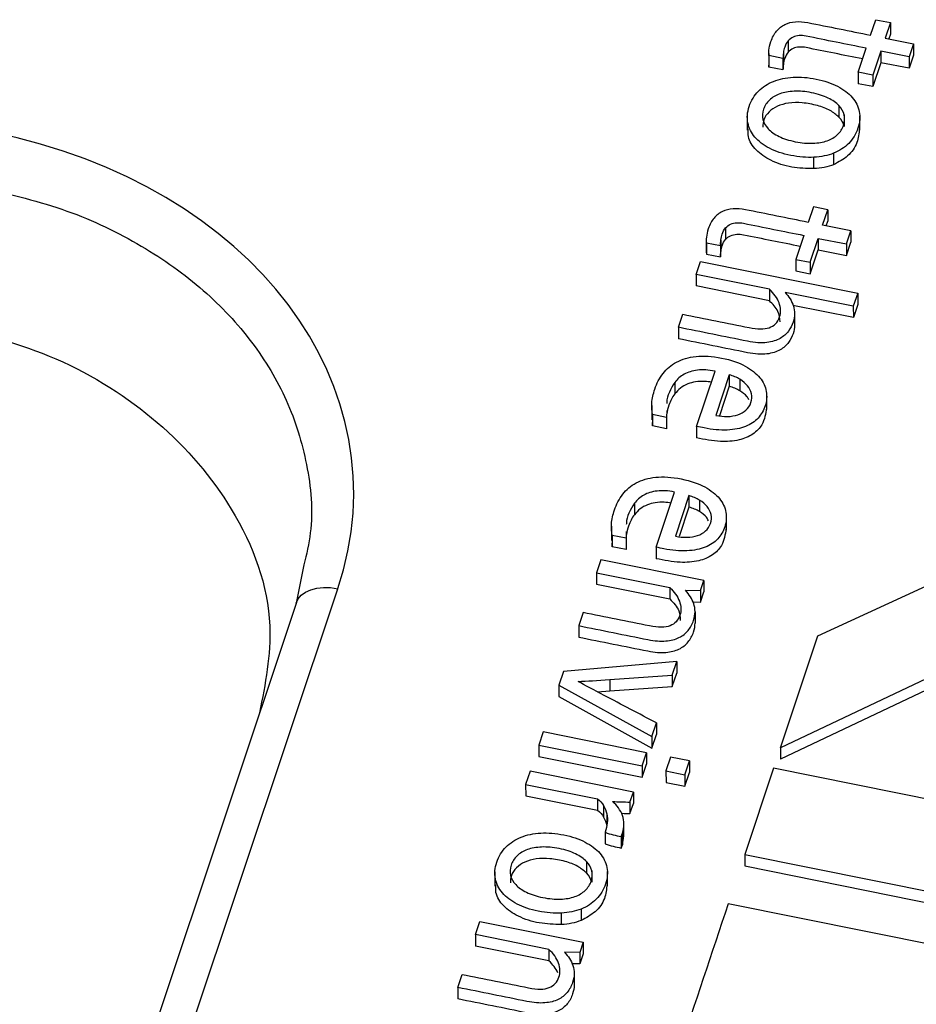
# Model space of a CAD drawing. Units: inches. Extents: x 0 to 34, y 0 to 22.
# Drawn here: x 29.1 to 29.2, y 18.7 to 18.8 of the extents above; entities that cross this region are included whole.
import ezdxf

# ---------------------------------------------------------------- set-up
doc = ezdxf.new("R2010")
doc.units = ezdxf.units.IN
doc.header["$MEASUREMENT"] = 0

msp = doc.modelspace()

# ---------------------------------------------------------------- linework, layer by layer
at = {"color": 7, "linetype": 'Continuous', "lineweight": 25}
for p, q in [((29.1538, 18.83671), (29.15436, 18.83838)), ((29.15436, 18.83838), (29.15593, 18.83807)), ((29.15593, 18.83807), (29.15537, 18.8364)), ((29.15593, 18.83807), (29.15593, 18.83683)), ((29.15593, 18.83683), (29.15576, 18.83632)), ((29.14488, 18.8361), (29.14488, 18.83486)), ((29.15537, 18.8364), (29.15842, 18.83578)), ((29.15842, 18.83578), (29.15795, 18.83437)), ((29.15842, 18.83578), (29.15842, 18.83455)), ((29.14279, 18.83472), (29.14279, 18.83348)), ((29.14437, 18.83481), (29.14437, 18.83357)), ((29.15246, 18.8327), (29.15333, 18.8353)), ((29.15489, 18.83498), (29.15403, 18.83239)), ((29.15795, 18.83437), (29.15489, 18.83498)), ((29.15489, 18.83498), (29.1549, 18.83374)), ((29.14433, 18.8342), (29.1428, 18.83451)), ((29.1428, 18.83451), (29.14281, 18.83327)), ((29.14433, 18.8342), (29.14433, 18.83296)), ((29.1549, 18.83374), (29.15403, 18.83115)), ((29.15795, 18.83313), (29.1549, 18.83374)), ((29.15842, 18.83455), (29.15795, 18.83313)), ((29.15795, 18.83437), (29.15795, 18.83313)), ((29.14281, 18.83327), (29.14279, 18.83348)), ((29.14433, 18.83296), (29.14281, 18.83327)), ((29.15403, 18.83239), (29.15246, 18.8327)), ((29.15246, 18.8327), (29.15246, 18.83146)), ((29.15403, 18.83239), (29.15403, 18.83115)), ((29.15403, 18.83115), (29.15246, 18.83146)), ((29.15037, 18.8291), (29.15038, 18.82786)), ((29.14047, 18.82798), (29.14047, 18.82644)), ((29.15094, 18.82809), (29.15094, 18.82685)), ((29.15264, 18.82646), (29.15263, 18.82801)), ((29.14767, 18.82229), (29.14767, 18.82352)), ((29.1498, 18.82396), (29.1498, 18.82272)), ((29.14761, 18.81816), (29.14705, 18.81649)), ((29.14917, 18.81785), (29.14761, 18.81816)), ((29.14861, 18.81618), (29.14917, 18.81785)), ((29.14917, 18.81785), (29.14917, 18.81661)), ((29.13813, 18.81588), (29.13813, 18.81464)), ((29.15166, 18.81556), (29.14861, 18.81618)), ((29.149, 18.8161), (29.14917, 18.81661)), ((29.15119, 18.81415), (29.15166, 18.81556)), ((29.15166, 18.81556), (29.15167, 18.81433)), ((29.13603, 18.8145), (29.13603, 18.81326)), ((29.13762, 18.81459), (29.13762, 18.81335)), ((29.14658, 18.81508), (29.14571, 18.81248)), ((29.14727, 18.81217), (29.14814, 18.81476)), ((29.14814, 18.81476), (29.15119, 18.81415)), ((29.14814, 18.81476), (29.14814, 18.81353)), ((29.13605, 18.81429), (29.13757, 18.81398)), ((29.13605, 18.81429), (29.13605, 18.81305)), ((29.13757, 18.81398), (29.13757, 18.81275)), ((29.14727, 18.81093), (29.14814, 18.81353)), ((29.14814, 18.81353), (29.15119, 18.81291)), ((29.15119, 18.81291), (29.15167, 18.81433)), ((29.15119, 18.81415), (29.15119, 18.81291)), ((29.13604, 18.81326), (29.13605, 18.81305)), ((29.13605, 18.81305), (29.13757, 18.81275)), ((29.14571, 18.81248), (29.14727, 18.81217)), ((29.14571, 18.81248), (29.14571, 18.81124)), ((29.13493, 18.81086), (29.1354, 18.81227)), ((29.1354, 18.81227), (29.15241, 18.80885)), ((29.14727, 18.81217), (29.14727, 18.81093)), ((29.14286, 18.80926), (29.13493, 18.81086)), ((29.13493, 18.81086), (29.13493, 18.80962)), ((29.14571, 18.81124), (29.14727, 18.81093)), ((29.14286, 18.80802), (29.13493, 18.80962)), ((29.14286, 18.80926), (29.14286, 18.80802)), ((29.15193, 18.80743), (29.14456, 18.80892)), ((29.15241, 18.80885), (29.15193, 18.80743)), ((29.15241, 18.80885), (29.15241, 18.80761)), ((29.15194, 18.8062), (29.14541, 18.80751)), ((29.15193, 18.80743), (29.15194, 18.8062)), ((29.15241, 18.80761), (29.15194, 18.8062)), ((29.13302, 18.80515), (29.13349, 18.80657)), ((29.14558, 18.80661), (29.14558, 18.80537)), ((29.13302, 18.80515), (29.13302, 18.80391)), ((29.13499, 18.79444), (29.13699, 18.8004)), ((29.13853, 18.80002), (29.13706, 18.79563)), ((29.13853, 18.80002), (29.13853, 18.79878)), ((29.13263, 18.79919), (29.13263, 18.79795)), ((29.13853, 18.79878), (29.13747, 18.7956)), ((29.13966, 18.79953), (29.13966, 18.79829)), ((29.14257, 18.79628), (29.14257, 18.79782)), ((29.13014, 18.79671), (29.13014, 18.79516)), ((29.13023, 18.79572), (29.13023, 18.79449)), ((29.13175, 18.79542), (29.13023, 18.79572)), ((29.13176, 18.79615), (29.13175, 18.79542)), ((29.13175, 18.79542), (29.13175, 18.79418)), ((29.13023, 18.79449), (29.13025, 18.79531)), ((29.13175, 18.79418), (29.13023, 18.79449)), ((29.13499, 18.79444), (29.135, 18.79321)), ((29.14808, 18.77181), (29.18389, 18.78827)), ((29.13063, 18.78139), (29.13262, 18.78735)), ((29.13416, 18.78696), (29.1327, 18.78257)), ((29.13416, 18.78696), (29.13417, 18.78572)), ((29.12827, 18.78614), (29.12827, 18.7849)), ((29.1353, 18.78648), (29.1353, 18.78524)), ((29.13417, 18.78572), (29.1331, 18.78254)), ((29.13821, 18.78322), (29.13821, 18.78477)), ((29.12578, 18.78365), (29.12578, 18.7821)), ((29.12739, 18.78236), (29.12587, 18.78267)), ((29.12587, 18.78267), (29.12587, 18.78143)), ((29.12739, 18.7831), (29.12739, 18.78236)), ((29.12587, 18.78143), (29.12589, 18.78226)), ((29.12739, 18.78236), (29.12739, 18.78113)), ((29.12739, 18.78113), (29.12587, 18.78143)), ((29.13063, 18.78139), (29.13064, 18.78015)), ((29.09255, 18.77947), (29.09173, 18.77536)), ((29.12463, 18.78004), (29.12416, 18.77863)), ((29.13579, 18.7778), (29.12463, 18.78004)), ((29.12416, 18.77863), (29.13209, 18.77703)), ((29.12416, 18.77863), (29.12416, 18.77739)), ((29.18345, 18.7784), (29.14405, 18.75972)), ((29.12416, 18.77739), (29.13209, 18.7758)), ((29.13542, 18.7767), (29.13579, 18.7778)), ((29.13579, 18.7778), (29.13579, 18.77656)), ((29.13209, 18.77703), (29.13209, 18.7758)), ((29.13378, 18.77674), (29.13542, 18.7767)), ((29.13542, 18.7767), (29.13543, 18.77546)), ((29.13543, 18.77546), (29.13579, 18.77656)), ((29.18346, 18.77716), (29.14405, 18.75849)), ((29.09175, 18.77543), (29.06471, 18.69449)), ((29.13455, 18.77548), (29.13543, 18.77546)), ((29.12272, 18.77433), (29.12225, 18.77292)), ((29.13483, 18.77442), (29.13483, 18.77318)), ((29.12225, 18.77292), (29.12225, 18.77168)), ((29.14405, 18.75972), (29.14808, 18.77181)), ((29.13286, 18.76903), (29.1206, 18.76797)), ((29.13237, 18.76756), (29.13286, 18.76903)), ((29.13286, 18.76903), (29.13286, 18.76779)), ((29.1206, 18.76797), (29.1201, 18.76649)), ((29.13237, 18.76633), (29.13286, 18.76779)), ((29.1256, 18.76709), (29.13237, 18.76756)), ((29.1256, 18.76709), (29.1256, 18.76586)), ((29.13237, 18.76756), (29.13237, 18.76633)), ((29.1201, 18.76649), (29.1201, 18.76525)), ((29.1201, 18.76649), (29.13016, 18.76093)), ((29.12429, 18.76577), (29.1256, 18.76586)), ((29.1256, 18.76586), (29.13237, 18.76633)), ((29.1201, 18.76525), (29.13016, 18.75969)), ((29.13016, 18.76093), (29.13065, 18.76241)), ((29.13065, 18.76241), (29.13065, 18.76117)), ((29.11842, 18.76144), (29.11794, 18.76002)), ((29.12958, 18.75919), (29.11842, 18.76144)), ((29.13016, 18.75969), (29.13065, 18.76117)), ((29.13016, 18.76093), (29.13016, 18.75969)), ((29.11794, 18.76002), (29.11795, 18.75879)), ((29.11794, 18.76002), (29.1291, 18.75778)), ((29.1291, 18.75778), (29.12958, 18.75919)), ((29.12958, 18.75919), (29.12958, 18.75795)), ((29.14405, 18.75972), (29.14405, 18.75849)), ((29.11795, 18.75879), (29.1291, 18.75654)), ((29.13218, 18.75871), (29.13168, 18.75722)), ((29.13422, 18.7583), (29.13218, 18.75871)), ((29.13372, 18.75681), (29.13422, 18.7583)), ((29.13422, 18.7583), (29.13422, 18.75706)), ((29.117, 18.75719), (29.11652, 18.75577)), ((29.12816, 18.75494), (29.117, 18.75719)), ((29.1291, 18.75654), (29.12958, 18.75795)), ((29.1291, 18.75778), (29.1291, 18.75654)), ((29.13168, 18.75722), (29.13372, 18.75681)), ((29.13168, 18.75722), (29.13169, 18.75598)), ((29.13372, 18.75557), (29.13422, 18.75706)), ((29.1433, 18.7575), (29.14019, 18.74819)), ((29.21475, 18.74312), (29.1433, 18.7575)), ((29.13372, 18.75681), (29.13372, 18.75557)), ((29.11652, 18.75577), (29.1243, 18.75421)), ((29.11652, 18.75577), (29.11653, 18.75454)), ((29.12779, 18.75385), (29.12816, 18.75494)), ((29.12816, 18.75494), (29.12816, 18.75371)), ((29.13169, 18.75598), (29.13372, 18.75557)), ((29.11653, 18.75454), (29.1243, 18.75297)), ((29.1243, 18.75421), (29.1243, 18.75297)), ((29.12494, 18.75347), (29.12494, 18.75223)), ((29.12779, 18.75385), (29.12779, 18.75261)), ((29.12779, 18.75261), (29.12816, 18.75371)), ((29.12528, 18.75258), (29.12528, 18.75134)), ((29.12714, 18.75021), (29.12714, 18.75144)), ((29.12512, 18.75059), (29.12512, 18.74935)), ((29.12683, 18.75013), (29.12698, 18.75048)), ((29.12683, 18.75013), (29.12684, 18.74889)), ((29.12698, 18.75048), (29.12698, 18.74924)), ((29.12698, 18.74924), (29.12712, 18.75021)), ((29.12684, 18.74889), (29.12698, 18.74924)), ((29.14019, 18.74819), (29.21164, 18.7338)), ((29.14019, 18.74819), (29.14019, 18.74695)), ((29.12309, 18.74743), (29.1231, 18.7462)), ((29.12366, 18.74643), (29.12366, 18.74519)), ((29.14019, 18.74695), (29.21164, 18.73256)), ((29.11319, 18.74632), (29.11319, 18.74477)), ((29.12536, 18.7448), (29.12535, 18.74634)), ((29.12252, 18.7423), (29.12252, 18.74106)), ((29.20986, 18.72847), (29.13841, 18.74285)), ((29.12039, 18.74062), (29.12039, 18.74186)), ((29.1111, 18.73953), (29.11157, 18.74094)), ((29.11157, 18.74094), (29.12273, 18.7387)), ((29.11903, 18.73793), (29.1111, 18.73953)), ((29.1111, 18.73953), (29.1111, 18.73829)), ((29.11903, 18.7367), (29.1111, 18.73829)), ((29.11903, 18.73793), (29.11903, 18.7367)), ((29.12273, 18.7387), (29.12236, 18.7376)), ((29.12273, 18.7387), (29.12273, 18.73746)), ((29.12236, 18.7376), (29.12072, 18.73764)), ((29.12236, 18.7376), (29.12236, 18.73636)), ((29.12273, 18.73746), (29.12236, 18.73636)), ((29.12236, 18.73636), (29.12155, 18.73638)), ((29.10919, 18.73382), (29.10966, 18.73523)), ((29.12176, 18.73532), (29.12177, 18.73408)), ((29.10919, 18.73382), (29.10919, 18.73258))]:
    msp.add_line(p, q, dxfattribs=at)
at = {"color": 8, "linetype": 'Continuous', "lineweight": 25}
msp.add_line((29.06838, 18.69355), (29.09623, 18.77691), dxfattribs=at)
at = {"color": 7, "linetype": 'Continuous', "lineweight": 25, "flags": 128}
msp.add_lwpolyline([(29.09173, 18.77536), (29.09194, 18.77582), (29.09227, 18.77622), (29.09273, 18.77655), (29.09329, 18.7768), (29.09394, 18.77697), (29.09466, 18.77704), (29.09543, 18.77702), (29.09623, 18.77691)], dxfattribs=at)
at = {"color": 7, "linetype": 'Continuous', "lineweight": 25}
msp.add_ellipse((29.04392, 18.78614), major_axis=(0.05397, 0.00273), ratio=0.765216, start_param=5.992348, end_param=7.532986, dxfattribs=at)
for points, knots in [([(29.14302, 18.83602), (29.14317, 18.83647), (29.14338, 18.83686), (29.14389, 18.83746), (29.14419, 18.8377), (29.14488, 18.83804), (29.14526, 18.83814), (29.1461, 18.8382), (29.14654, 18.83817), (29.14928, 18.83762), (29.15154, 18.83717), (29.1538, 18.83671)], [0, 0, 0, 0, 0.115637, 0.115637, 0.22986, 0.22986, 0.344083, 0.344083, 0.45716, 0.45716, 1, 1, 1, 1]), ([(29.14488, 18.8361), (29.14472, 18.83593), (29.1446, 18.8357), (29.14445, 18.83524), (29.1444, 18.83503), (29.14437, 18.83481)], [0, 0, 0, 0, 0.592593, 0.592593, 1, 1, 1, 1]), ([(29.15333, 18.8353), (29.15116, 18.83573), (29.14899, 18.83617), (29.14656, 18.83666), (29.14632, 18.83668), (29.14584, 18.83665), (29.14562, 18.8366), (29.14522, 18.83641), (29.14503, 18.83628), (29.14488, 18.8361)], [0, 0, 0, 0, 0.734978, 0.734978, 0.823056, 0.823056, 0.91274, 0.91274, 1, 1, 1, 1]), ([(29.14488, 18.83486), (29.14473, 18.83469), (29.1446, 18.83446), (29.14445, 18.834), (29.1444, 18.83379), (29.14437, 18.83357)], [0, 0, 0, 0, 0.592593, 0.592593, 1, 1, 1, 1]), ([(29.15294, 18.83414), (29.1509, 18.83455), (29.14886, 18.83496), (29.14657, 18.83542), (29.14632, 18.83544), (29.14584, 18.83541), (29.14562, 18.83536), (29.14522, 18.83517), (29.14504, 18.83504), (29.14488, 18.83486)], [0.0439959, 0.0439959, 0.0439959, 0.0439959, 0.7349779, 0.7349779, 0.8230558, 0.8230558, 0.9127399, 0.9127399, 1, 1, 1, 1]), ([(29.14767, 18.82352), (29.14689, 18.82348), (29.14605, 18.82355), (29.14429, 18.8239), (29.14352, 18.82416), (29.14221, 18.82484), (29.14169, 18.82524), (29.1409, 18.82616), (29.14065, 18.82667), (29.14042, 18.8278), (29.14047, 18.82839), (29.14089, 18.82966), (29.14123, 18.83021), (29.14213, 18.83112), (29.14267, 18.83147), (29.14394, 18.83197), (29.14464, 18.83212), (29.14621, 18.83221), (29.14704, 18.83215), (29.14881, 18.83179), (29.14957, 18.83153), (29.15088, 18.83085), (29.15141, 18.83045), (29.15221, 18.82953), (29.15246, 18.82902), (29.15269, 18.82789), (29.15264, 18.82729), (29.15222, 18.82602), (29.15188, 18.82547), (29.15098, 18.82457), (29.15043, 18.82422), (29.1498, 18.82396)], [0, 0, 0, 0, 0.06516, 0.06516, 0.129672, 0.129672, 0.194537, 0.194537, 0.259712, 0.259712, 0.32526, 0.32526, 0.392958, 0.392958, 0.460272, 0.460272, 0.527265, 0.527265, 0.593891, 0.593891, 0.661187, 0.661187, 0.728851, 0.728851, 0.796192, 0.796192, 0.863152, 0.863152, 0.931576, 0.931576, 1, 1, 1, 1]), ([(29.15037, 18.8291), (29.15008, 18.82941), (29.14969, 18.82968), (29.1487, 18.83016), (29.14811, 18.83035), (29.14674, 18.83063), (29.14611, 18.83068), (29.14495, 18.83063), (29.14444, 18.83054), (29.14354, 18.83022), (29.14317, 18.82999), (29.14257, 18.82942), (29.14236, 18.82909), (29.1421, 18.82832), (29.14208, 18.82795), (29.14225, 18.82723), (29.14244, 18.8269), (29.14302, 18.82628), (29.14341, 18.82601), (29.1439, 18.82577)], [0, 0, 0, 0, 0.111575, 0.111575, 0.223412, 0.223412, 0.334533, 0.334533, 0.445393, 0.445393, 0.555466, 0.555466, 0.666952, 0.666952, 0.778438, 0.778438, 0.888497, 0.888497, 1, 1, 1, 1]), ([(29.15038, 18.82786), (29.15008, 18.82811), (29.14943, 18.82866), (29.14802, 18.82915), (29.14649, 18.82945), (29.14498, 18.82943), (29.1437, 18.8291), (29.14276, 18.82845), (29.14221, 18.82764), (29.14217, 18.82706), (29.14215, 18.82679)], [0, 0, 0, 0, 0.122369, 0.26514, 0.423495, 0.561375, 0.680723, 0.792228, 0.905088, 1, 1, 1, 1]), ([(29.15023, 18.82597), (29.15054, 18.82626), (29.15075, 18.82659), (29.15101, 18.82736), (29.15103, 18.82773), (29.15094, 18.82809)], [0, 0, 0, 0, 0.5, 0.5, 1, 1, 1, 1]), ([(29.14767, 18.82229), (29.14686, 18.82231), (29.14524, 18.82236), (29.14303, 18.82307), (29.14136, 18.82422), (29.14051, 18.8255), (29.14056, 18.82631), (29.14058, 18.82659)], [0, 0, 0, 0, 0.23776, 0.479975, 0.692307, 0.892411, 1, 1, 1, 1]), ([(29.1526, 18.82662), (29.15254, 18.82611), (29.15244, 18.82505), (29.15147, 18.8236), (29.15034, 18.82301), (29.1498, 18.82272)], [0, 0, 0, 0, 0.328947, 0.677605, 1, 1, 1, 1]), ([(29.1439, 18.82577), (29.14439, 18.82553), (29.14498, 18.82534), (29.14635, 18.82507), (29.14698, 18.82501), (29.14815, 18.82506), (29.14866, 18.82515), (29.14911, 18.82531)], [0, 0, 0, 0, 0.331906, 0.331906, 0.665953, 0.665953, 1, 1, 1, 1]), ([(29.14705, 18.81649), (29.14479, 18.81695), (29.14252, 18.8174), (29.13979, 18.81795), (29.13935, 18.81798), (29.1385, 18.81792), (29.13812, 18.81782), (29.13744, 18.81748), (29.13713, 18.81725), (29.13662, 18.81664), (29.13641, 18.81625), (29.13626, 18.8158)], [0, 0, 0, 0, 0.54284, 0.54284, 0.655917, 0.655917, 0.77014, 0.77014, 0.884363, 0.884363, 1, 1, 1, 1]), ([(29.13762, 18.81459), (29.13765, 18.81481), (29.13769, 18.81502), (29.13785, 18.81548), (29.13797, 18.81571), (29.13813, 18.81588)], [0, 0, 0, 0, 0.407407, 0.407407, 1, 1, 1, 1]), ([(29.13813, 18.81588), (29.13828, 18.81606), (29.13846, 18.81619), (29.13887, 18.81638), (29.13909, 18.81643), (29.13956, 18.81646), (29.13981, 18.81644), (29.14224, 18.81595), (29.14441, 18.81551), (29.14658, 18.81508)], [0, 0, 0, 0, 0.08726, 0.08726, 0.176944, 0.176944, 0.265022, 0.265022, 1, 1, 1, 1]), ([(29.13762, 18.81335), (29.13765, 18.81357), (29.13769, 18.81378), (29.13785, 18.81424), (29.13797, 18.81447), (29.13813, 18.81464)], [0, 0, 0, 0, 0.407407, 0.407407, 1, 1, 1, 1]), ([(29.13813, 18.81464), (29.13828, 18.81482), (29.13846, 18.81495), (29.13887, 18.81514), (29.13909, 18.81519), (29.13956, 18.81522), (29.13981, 18.8152), (29.14211, 18.81474), (29.14415, 18.81433), (29.14619, 18.81392)], [0, 0, 0, 0, 0.0872601, 0.0872601, 0.1769442, 0.1769442, 0.2650221, 0.2650221, 0.956004, 0.956004, 0.956004, 0.956004]), ([(29.14283, 18.80511), (29.14338, 18.80528), (29.14375, 18.80567), (29.14412, 18.80677), (29.1441, 18.80728), (29.1437, 18.80832), (29.14335, 18.80881), (29.14286, 18.80926)], [0, 0, 0, 0, 0.377115, 0.377115, 0.689949, 0.689949, 1, 1, 1, 1]), ([(29.14509, 18.80822), (29.14525, 18.80798), (29.14537, 18.80772), (29.14553, 18.80718), (29.14557, 18.8069), (29.14558, 18.80661)], [0, 0, 0, 0, 0.5, 0.5, 1, 1, 1, 1]), ([(29.14404, 18.80573), (29.14399, 18.80612), (29.14388, 18.80697), (29.14322, 18.80765), (29.14286, 18.80802)], [0, 0, 0, 0, 0.459263, 1, 1, 1, 1]), ([(29.14558, 18.80661), (29.14558, 18.80631), (29.14553, 18.80601), (29.14531, 18.80536), (29.14515, 18.80505), (29.1447, 18.80443), (29.1444, 18.80417), (29.14363, 18.80373), (29.14315, 18.80358), (29.142, 18.80344), (29.1413, 18.80348), (29.138, 18.80414), (29.13551, 18.80465), (29.13302, 18.80515)], [0, 0, 0, 0, 0.12053, 0.12053, 0.244948, 0.244948, 0.369367, 0.369367, 0.493785, 0.493785, 0.618596, 0.618596, 1, 1, 1, 1]), ([(29.13349, 18.80657), (29.13588, 18.80608), (29.13828, 18.8056), (29.14157, 18.80494), (29.14229, 18.80493), (29.14283, 18.80511)], [0, 0, 0, 0, 0.725936, 0.725936, 1, 1, 1, 1]), ([(29.05352, 18.80565), (29.05771, 18.80453), (29.06636, 18.8022), (29.07734, 18.79515), (29.08573, 18.78529), (29.08985, 18.77408), (29.08838, 18.76662), (29.08776, 18.76348)], [0, 0, 0, 0, 0.186973, 0.386246, 0.590874, 0.827803, 1, 1, 1, 1]), ([(29.14558, 18.80537), (29.14558, 18.80508), (29.14553, 18.80477), (29.14532, 18.80413), (29.14515, 18.80381), (29.1447, 18.8032), (29.1444, 18.80293), (29.14363, 18.80249), (29.14315, 18.80234), (29.142, 18.8022), (29.14131, 18.80224), (29.138, 18.80291), (29.13551, 18.80341), (29.13302, 18.80391)], [0, 0, 0, 0, 0.12053, 0.12053, 0.244948, 0.244948, 0.369367, 0.369367, 0.493785, 0.493785, 0.618596, 0.618596, 1, 1, 1, 1]), ([(29.13023, 18.79572), (29.13014, 18.79608), (29.13012, 18.79649), (29.13019, 18.79745), (29.1303, 18.79795), (29.13068, 18.7991), (29.13098, 18.79966), (29.13175, 18.80066), (29.13224, 18.80108), (29.13342, 18.80171), (29.13412, 18.80192), (29.13574, 18.80208), (29.13666, 18.80203), (29.13872, 18.80162), (29.13956, 18.80133), (29.14091, 18.80059), (29.14144, 18.80017), (29.1422, 18.79924), (29.14243, 18.79874), (29.14261, 18.79769), (29.14258, 18.79717), (29.14224, 18.79616), (29.14198, 18.79573), (29.14129, 18.79496), (29.14084, 18.79466), (29.13973, 18.79422), (29.13908, 18.79409), (29.13755, 18.79401), (29.13667, 18.7941), (29.13562, 18.79431), (29.13523, 18.79439), (29.13499, 18.79444)], [0, 0, 0, 0, 0.062243, 0.062243, 0.124937, 0.124937, 0.199104, 0.199104, 0.273146, 0.273146, 0.346881, 0.346881, 0.420236, 0.420236, 0.492344, 0.492344, 0.564451, 0.564451, 0.637216, 0.637216, 0.710618, 0.710618, 0.779645, 0.779645, 0.848185, 0.848185, 0.916352, 0.916352, 0.984394, 0.984394, 1, 1, 1, 1]), ([(29.13699, 18.8004), (29.13627, 18.80055), (29.13564, 18.80059), (29.13453, 18.80045), (29.13406, 18.8003), (29.13324, 18.79985), (29.1329, 18.79955), (29.13263, 18.79919)], [0, 0, 0, 0, 0.331908, 0.331908, 0.663816, 0.663816, 1, 1, 1, 1]), ([(29.13263, 18.79919), (29.13221, 18.79849), (29.13176, 18.79775), (29.13176, 18.79695), (29.13176, 18.79691)], [0, 0, 0, 0, 0.942218, 1, 1, 1, 1]), ([(29.13659, 18.79922), (29.13635, 18.79925), (29.13579, 18.79934), (29.13491, 18.79928), (29.134, 18.79905), (29.1332, 18.7986), (29.13282, 18.79817), (29.13263, 18.79795)], [0, 0, 0, 0, 0.160483, 0.37336, 0.564675, 0.779442, 1, 1, 1, 1]), ([(29.14033, 18.7962), (29.14057, 18.79642), (29.14075, 18.79669), (29.14097, 18.79734), (29.14098, 18.79766), (29.14084, 18.79828), (29.1407, 18.79857), (29.14027, 18.79909), (29.14, 18.79933), (29.13966, 18.79953)], [0, 0, 0, 0, 0.25446, 0.25446, 0.503619, 0.503619, 0.752777, 0.752777, 1, 1, 1, 1]), ([(29.13263, 18.79795), (29.13236, 18.79759), (29.13215, 18.79719), (29.13189, 18.79641), (29.13181, 18.7961), (29.13177, 18.79581)], [0, 0, 0, 0, 0.326919, 0.326919, 0.56, 0.56, 0.56, 0.56]), ([(29.14064, 18.79731), (29.14057, 18.79744), (29.14037, 18.79783), (29.13995, 18.79811), (29.13966, 18.79829)], [0, 0, 0, 0, 0.3247299, 1, 1, 1, 1]), ([(29.14253, 18.79644), (29.14245, 18.79581), (29.1423, 18.79476), (29.14113, 18.79353), (29.13951, 18.79287), (29.13735, 18.79272), (29.13585, 18.79303), (29.135, 18.79321)], [0, 0, 0, 0, 0.229893, 0.38699, 0.549987, 0.746071, 1, 1, 1, 1]), ([(29.13706, 18.79563), (29.1375, 18.79554), (29.13792, 18.7955), (29.13874, 18.79552), (29.13912, 18.79559), (29.13945, 18.7957)], [0, 0, 0, 0, 0.496557, 0.496557, 1, 1, 1, 1]), ([(29.12587, 18.78267), (29.12578, 18.78302), (29.12576, 18.78343), (29.12583, 18.7844), (29.12594, 18.7849), (29.12632, 18.78604), (29.12662, 18.7866), (29.12739, 18.78761), (29.12788, 18.78803), (29.12906, 18.78865), (29.12976, 18.78886), (29.13138, 18.78903), (29.1323, 18.78897), (29.13436, 18.78856), (29.1352, 18.78827), (29.13655, 18.78753), (29.13708, 18.78711), (29.13783, 18.78618), (29.13807, 18.78568), (29.13825, 18.78463), (29.13821, 18.78411), (29.13788, 18.78311), (29.13762, 18.78267), (29.13693, 18.78191), (29.13648, 18.78161), (29.13537, 18.78117), (29.13472, 18.78104), (29.13319, 18.78096), (29.13231, 18.78104), (29.13126, 18.78125), (29.13087, 18.78134), (29.13063, 18.78139)], [0, 0, 0, 0, 0.062243, 0.062243, 0.124937, 0.124937, 0.199104, 0.199104, 0.273146, 0.273146, 0.346881, 0.346881, 0.420236, 0.420236, 0.492344, 0.492344, 0.564451, 0.564451, 0.637216, 0.637216, 0.710618, 0.710618, 0.779645, 0.779645, 0.848185, 0.848185, 0.916352, 0.916352, 0.984394, 0.984394, 1, 1, 1, 1]), ([(29.13262, 18.78735), (29.13191, 18.78749), (29.13128, 18.78753), (29.13017, 18.78739), (29.12969, 18.78725), (29.12888, 18.78679), (29.12854, 18.7865), (29.12827, 18.78614)], [0, 0, 0, 0, 0.331908, 0.331908, 0.663816, 0.663816, 1, 1, 1, 1]), ([(29.12827, 18.78614), (29.12785, 18.78544), (29.1274, 18.7847), (29.1274, 18.7839), (29.1274, 18.78385)], [0, 0, 0, 0, 0.942218, 1, 1, 1, 1]), ([(29.13223, 18.78616), (29.13199, 18.7862), (29.13142, 18.78629), (29.13055, 18.78623), (29.12964, 18.78599), (29.12884, 18.78555), (29.12846, 18.78512), (29.12827, 18.7849)], [0, 0, 0, 0, 0.1604838, 0.3733601, 0.5646755, 0.7794418, 1, 1, 1, 1]), ([(29.13596, 18.78315), (29.13621, 18.78336), (29.13639, 18.78363), (29.1366, 18.78429), (29.13662, 18.7846), (29.13648, 18.78523), (29.13634, 18.78551), (29.13591, 18.78604), (29.13564, 18.78627), (29.1353, 18.78648)], [0, 0, 0, 0, 0.25446, 0.25446, 0.503619, 0.503619, 0.752777, 0.752777, 1, 1, 1, 1]), ([(29.12827, 18.7849), (29.128, 18.78454), (29.12779, 18.78413), (29.12753, 18.78336), (29.12745, 18.78305), (29.12741, 18.78275)], [0, 0, 0, 0, 0.326919, 0.326919, 0.56, 0.56, 0.56, 0.56]), ([(29.13627, 18.78425), (29.13621, 18.78438), (29.13601, 18.78477), (29.13559, 18.78505), (29.1353, 18.78524)], [0, 0, 0, 0, 0.32473, 1, 1, 1, 1]), ([(29.13817, 18.78338), (29.13808, 18.78276), (29.13794, 18.78171), (29.13677, 18.78047), (29.13515, 18.77981), (29.13299, 18.77967), (29.13149, 18.77998), (29.13064, 18.78015)], [0, 0, 0, 0, 0.229893, 0.38699, 0.549987, 0.746071, 1, 1, 1, 1]), ([(29.1327, 18.78257), (29.13313, 18.78249), (29.13356, 18.78245), (29.13438, 18.78247), (29.13475, 18.78253), (29.13509, 18.78265)], [0, 0, 0, 0, 0.496557, 0.496557, 1, 1, 1, 1]), ([(29.13209, 18.77703), (29.13259, 18.77658), (29.13293, 18.77609), (29.13333, 18.77503), (29.13335, 18.77453), (29.133, 18.77349), (29.13265, 18.77311), (29.13161, 18.7727), (29.13086, 18.77269), (29.12751, 18.77337), (29.12512, 18.77385), (29.12272, 18.77433)], [0, 0, 0, 0, 0.141313, 0.141313, 0.283878, 0.283878, 0.444389, 0.444389, 0.604072, 0.604072, 1, 1, 1, 1]), ([(29.13483, 18.77442), (29.13482, 18.77472), (29.13478, 18.77501), (29.1346, 18.77555), (29.13448, 18.77581), (29.13416, 18.77628), (29.13398, 18.7765), (29.13378, 18.77674)], [0, 0, 0, 0, 0.337146, 0.337146, 0.668573, 0.668573, 1, 1, 1, 1]), ([(29.13209, 18.7758), (29.13249, 18.77538), (29.13316, 18.77469), (29.1332, 18.77383), (29.13322, 18.77348)], [0, 0, 0, 0, 0.589886, 1, 1, 1, 1]), ([(29.12225, 18.77292), (29.12474, 18.77242), (29.12723, 18.77191), (29.13046, 18.77126), (29.1311, 18.77121), (29.13221, 18.77131), (29.13269, 18.77143), (29.13349, 18.77181), (29.13381, 18.77207), (29.13433, 18.77271), (29.13453, 18.77307), (29.13477, 18.7738), (29.13482, 18.77412), (29.13483, 18.77442)], [0, 0, 0, 0, 0.410759, 0.410759, 0.532098, 0.532098, 0.654721, 0.654721, 0.776484, 0.776484, 0.897162, 0.897162, 1, 1, 1, 1]), ([(29.12225, 18.77168), (29.12474, 18.77118), (29.12723, 18.77068), (29.13046, 18.77003), (29.13111, 18.76998), (29.13222, 18.77007), (29.13269, 18.77019), (29.13349, 18.77058), (29.13382, 18.77083), (29.13433, 18.77147), (29.13453, 18.77183), (29.13477, 18.77256), (29.13483, 18.77288), (29.13483, 18.77318)], [0, 0, 0, 0, 0.410759, 0.410759, 0.532098, 0.532098, 0.654721, 0.654721, 0.776484, 0.776484, 0.897162, 0.897162, 1, 1, 1, 1]), ([(29.13065, 18.76241), (29.12877, 18.7634), (29.12689, 18.76438), (29.12388, 18.76598), (29.12293, 18.76648), (29.1222, 18.76688)], [0, 0, 0, 0, 0.62109, 0.62109, 1, 1, 1, 1]), ([(29.12528, 18.75258), (29.12535, 18.75226), (29.12537, 18.75194), (29.1253, 18.75126), (29.12523, 18.75093), (29.12512, 18.75059)], [0, 0, 0, 0, 0.496969, 0.496969, 1, 1, 1, 1]), ([(29.12698, 18.75048), (29.12709, 18.75082), (29.12715, 18.75115), (29.12714, 18.7518), (29.12708, 18.75211), (29.12698, 18.7524)], [0, 0, 0, 0, 0.5, 0.5, 1, 1, 1, 1]), ([(29.12039, 18.74186), (29.11961, 18.74182), (29.11877, 18.74188), (29.11701, 18.74224), (29.11624, 18.7425), (29.11493, 18.74318), (29.11441, 18.74358), (29.11362, 18.7445), (29.11336, 18.74501), (29.11314, 18.74613), (29.11319, 18.74673), (29.11361, 18.748), (29.11395, 18.74855), (29.11485, 18.74945), (29.11539, 18.7498), (29.11666, 18.75031), (29.11736, 18.75046), (29.11893, 18.75055), (29.11976, 18.75048), (29.12153, 18.75013), (29.12229, 18.74987), (29.1236, 18.74918), (29.12413, 18.74879), (29.12493, 18.74787), (29.12518, 18.74735), (29.12541, 18.74622), (29.12536, 18.74563), (29.12493, 18.74436), (29.1246, 18.74381), (29.1237, 18.7429), (29.12315, 18.74255), (29.12252, 18.7423)], [0, 0, 0, 0, 0.06516, 0.06516, 0.129672, 0.129672, 0.194537, 0.194537, 0.259712, 0.259712, 0.32526, 0.32526, 0.392958, 0.392958, 0.460272, 0.460272, 0.527265, 0.527265, 0.593891, 0.593891, 0.661187, 0.661187, 0.728851, 0.728851, 0.796192, 0.796192, 0.863152, 0.863152, 0.931576, 0.931576, 1, 1, 1, 1]), ([(29.12309, 18.74743), (29.1228, 18.74774), (29.12241, 18.74802), (29.12142, 18.7485), (29.12083, 18.74869), (29.11946, 18.74896), (29.11883, 18.74902), (29.11767, 18.74897), (29.11716, 18.74888), (29.11626, 18.74855), (29.11589, 18.74833), (29.11529, 18.74776), (29.11507, 18.74742), (29.11482, 18.74666), (29.1148, 18.74629), (29.11497, 18.74557), (29.11516, 18.74524), (29.11574, 18.74462), (29.11612, 18.74435), (29.11662, 18.74411)], [0, 0, 0, 0, 0.111575, 0.111575, 0.223412, 0.223412, 0.334533, 0.334533, 0.445393, 0.445393, 0.555466, 0.555466, 0.666952, 0.666952, 0.778438, 0.778438, 0.888497, 0.888497, 1, 1, 1, 1]), ([(29.1231, 18.7462), (29.1228, 18.74645), (29.12215, 18.74699), (29.12074, 18.74749), (29.11921, 18.74778), (29.1177, 18.74777), (29.11642, 18.74744), (29.11548, 18.74679), (29.11492, 18.74597), (29.11488, 18.74539), (29.11487, 18.74513)], [0, 0, 0, 0, 0.122369, 0.26514, 0.423495, 0.561375, 0.680723, 0.792228, 0.905088, 1, 1, 1, 1]), ([(29.12295, 18.74431), (29.12325, 18.74459), (29.12347, 18.74493), (29.12373, 18.74569), (29.12375, 18.74607), (29.12366, 18.74643)], [0, 0, 0, 0, 0.5, 0.5, 1, 1, 1, 1]), ([(29.12039, 18.74062), (29.11958, 18.74065), (29.11796, 18.74069), (29.11574, 18.7414), (29.11408, 18.74255), (29.11323, 18.74383), (29.11328, 18.74465), (29.1133, 18.74493)], [0, 0, 0, 0, 0.2377597, 0.4799747, 0.6923074, 0.8924107, 1, 1, 1, 1]), ([(29.12532, 18.74496), (29.12526, 18.74444), (29.12515, 18.74339), (29.12418, 18.74194), (29.12306, 18.74135), (29.12252, 18.74106)], [0, 0, 0, 0, 0.3289473, 0.6776052, 1, 1, 1, 1]), ([(29.11662, 18.74411), (29.11711, 18.74387), (29.1177, 18.74368), (29.11907, 18.7434), (29.1197, 18.74335), (29.12086, 18.74339), (29.12138, 18.74348), (29.12183, 18.74364)], [0, 0, 0, 0, 0.331906, 0.331906, 0.665953, 0.665953, 1, 1, 1, 1]), ([(29.13841, 18.74285), (29.13661, 18.73748), (29.13482, 18.7321), (29.13112, 18.72104), (29.12994, 18.71629), (29.12905, 18.70868), (29.12936, 18.70477), (29.13044, 18.70077)], [0, 0, 0, 0, 0.321152, 0.321152, 0.660576, 0.660576, 1, 1, 1, 1]), ([(29.10966, 18.73523), (29.11205, 18.73475), (29.11445, 18.73427), (29.1178, 18.73359), (29.11854, 18.7336), (29.11958, 18.73401), (29.11994, 18.73439), (29.12028, 18.73543), (29.12027, 18.73593), (29.11987, 18.73699), (29.11953, 18.73748), (29.11903, 18.73793)], [0, 0, 0, 0, 0.395928, 0.395928, 0.555611, 0.555611, 0.716122, 0.716122, 0.858687, 0.858687, 1, 1, 1, 1]), ([(29.12072, 18.73764), (29.12092, 18.7374), (29.1211, 18.73718), (29.12142, 18.73671), (29.12154, 18.73645), (29.12172, 18.73591), (29.12176, 18.73562), (29.12176, 18.73532)], [0, 0, 0, 0, 0.331427, 0.331427, 0.662854, 0.662854, 1, 1, 1, 1]), ([(29.12176, 18.73532), (29.12176, 18.73502), (29.12171, 18.7347), (29.12146, 18.73397), (29.12127, 18.73361), (29.12075, 18.73297), (29.12042, 18.73271), (29.11963, 18.73233), (29.11915, 18.73221), (29.11804, 18.73211), (29.1174, 18.73217), (29.11417, 18.73281), (29.11168, 18.73332), (29.10919, 18.73382)], [0, 0, 0, 0, 0.102838, 0.102838, 0.223516, 0.223516, 0.345279, 0.345279, 0.467902, 0.467902, 0.589241, 0.589241, 1, 1, 1, 1]), ([(29.12177, 18.73408), (29.12176, 18.73378), (29.12171, 18.73346), (29.12147, 18.73273), (29.12127, 18.73237), (29.12076, 18.73173), (29.12043, 18.73148), (29.11963, 18.73109), (29.11915, 18.73097), (29.11805, 18.73088), (29.1174, 18.73093), (29.11417, 18.73158), (29.11168, 18.73208), (29.10919, 18.73258)], [0, 0, 0, 0, 0.102838, 0.102838, 0.223516, 0.223516, 0.345279, 0.345279, 0.467902, 0.467902, 0.589241, 0.589241, 1, 1, 1, 1])]:
    msp.add_open_spline(points, degree=3, knots=knots, dxfattribs=at)
for points in [[(29.14281, 18.8351), (29.14284, 18.83537), (29.14291, 18.83567), (29.14302, 18.83602)], [(29.1428, 18.83451), (29.14278, 18.83465), (29.14278, 18.83484), (29.14281, 18.8351)], [(29.14437, 18.83481), (29.14434, 18.8346), (29.14433, 18.83439), (29.14433, 18.8342)], [(29.14437, 18.83357), (29.14434, 18.83336), (29.14433, 18.83316), (29.14433, 18.83296)], [(29.15094, 18.82809), (29.15086, 18.82845), (29.15067, 18.82879), (29.15037, 18.8291)], [(29.15094, 18.82685), (29.15086, 18.82722), (29.15067, 18.82755), (29.15038, 18.82786)], [(29.14911, 18.82531), (29.14956, 18.82547), (29.14994, 18.82569), (29.15023, 18.82597)], [(29.1498, 18.82396), (29.14916, 18.82371), (29.14845, 18.82357), (29.14767, 18.82352)], [(29.1498, 18.82272), (29.14916, 18.82248), (29.14845, 18.82233), (29.14767, 18.82229)], [(29.13626, 18.8158), (29.13615, 18.81545), (29.13609, 18.81515), (29.13606, 18.81488)], [(29.13606, 18.81488), (29.13603, 18.81462), (29.13602, 18.81443), (29.13605, 18.81429)], [(29.13757, 18.81398), (29.13757, 18.81417), (29.13758, 18.81438), (29.13762, 18.81459)], [(29.13757, 18.81275), (29.13757, 18.81294), (29.13758, 18.81314), (29.13762, 18.81335)], [(29.14456, 18.80892), (29.14475, 18.80868), (29.14494, 18.80846), (29.14509, 18.80822)], [(29.13966, 18.79953), (29.13933, 18.79974), (29.13895, 18.7999), (29.13853, 18.80002)], [(29.13966, 18.79829), (29.13933, 18.7985), (29.13895, 18.79866), (29.13853, 18.79878)], [(29.13945, 18.7957), (29.13979, 18.79581), (29.14008, 18.79598), (29.14033, 18.7962)], [(29.1353, 18.78648), (29.13496, 18.78668), (29.13459, 18.78684), (29.13416, 18.78696)], [(29.1353, 18.78524), (29.13497, 18.78544), (29.13459, 18.7856), (29.13417, 18.78572)], [(29.13509, 18.78265), (29.13543, 18.78276), (29.13572, 18.78293), (29.13596, 18.78315)], [(29.1222, 18.76688), (29.12313, 18.76693), (29.12426, 18.767), (29.1256, 18.76709)], [(29.1243, 18.75421), (29.12457, 18.75399), (29.12478, 18.75375), (29.12494, 18.75347)], [(29.12591, 18.7539), (29.12654, 18.7539), (29.12717, 18.75387), (29.12779, 18.75385)], [(29.12655, 18.75322), (29.12637, 18.75348), (29.12616, 18.7537), (29.12591, 18.7539)], [(29.1243, 18.75297), (29.12457, 18.75275), (29.12479, 18.75251), (29.12494, 18.75223)], [(29.12494, 18.75347), (29.1251, 18.75319), (29.12522, 18.7529), (29.12528, 18.75258)], [(29.12698, 18.7524), (29.12688, 18.7527), (29.12673, 18.75297), (29.12655, 18.75322)], [(29.12494, 18.75223), (29.1251, 18.75195), (29.12522, 18.75166), (29.12528, 18.75134)], [(29.12697, 18.75264), (29.12724, 18.75263), (29.12752, 18.75262), (29.12779, 18.75261)], [(29.12512, 18.75059), (29.12567, 18.75036), (29.12625, 18.75025), (29.12683, 18.75013)], [(29.12512, 18.74935), (29.12567, 18.74913), (29.12625, 18.74901), (29.12684, 18.74889)], [(29.12366, 18.74643), (29.12358, 18.74679), (29.12339, 18.74713), (29.12309, 18.74743)], [(29.12366, 18.74519), (29.12358, 18.74555), (29.12339, 18.74589), (29.1231, 18.7462)], [(29.12183, 18.74364), (29.12228, 18.7438), (29.12266, 18.74403), (29.12295, 18.74431)], [(29.12252, 18.7423), (29.12188, 18.74205), (29.12117, 18.7419), (29.12039, 18.74186)], [(29.12252, 18.74106), (29.12188, 18.74081), (29.12117, 18.74067), (29.12039, 18.74062)], [(29.12, 18.73541), (29.11979, 18.73587), (29.11947, 18.7363), (29.11903, 18.7367)]]:
    msp.add_open_spline(points, degree=3, dxfattribs=at)
at = {"color": 8, "linetype": 'Continuous', "lineweight": 25}
msp.add_open_spline([(29.05781, 18.82023), (29.06091, 18.81949), (29.06702, 18.81804), (29.07509, 18.81415), (29.08185, 18.80933), (29.08714, 18.80367), (29.09097, 18.79728), (29.09309, 18.79029), (29.09368, 18.78421), (29.09283, 18.78062), (29.09255, 18.77947)], degree=3, knots=[0, 0, 0, 0, 0.140952, 0.277456, 0.409797, 0.538286, 0.666741, 0.79907, 0.935586, 1, 1, 1, 1], dxfattribs=at)

doc.saveas('drawing.dxf')
